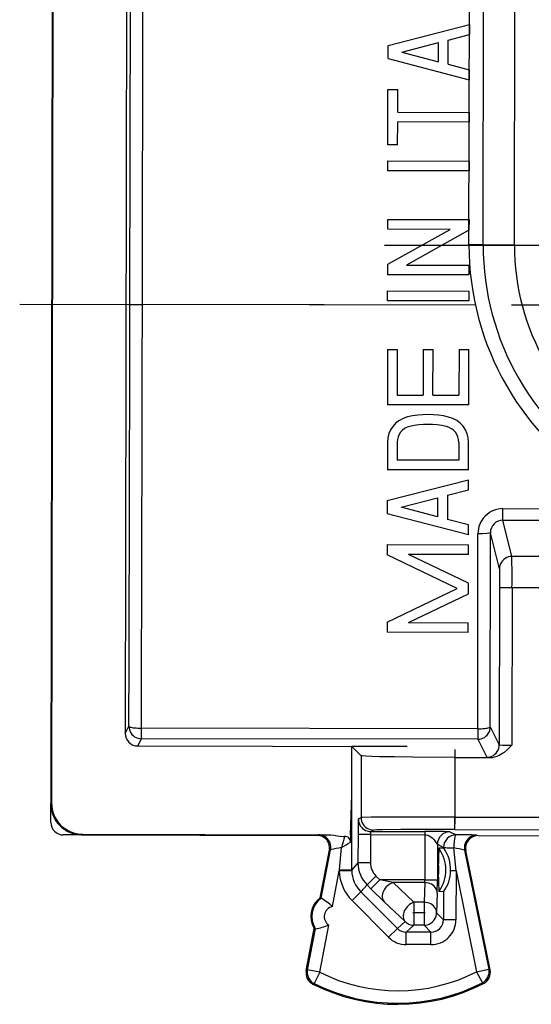
# Model space of a CAD drawing. Extents: x 0 to 420, y 0 to 297.
# Drawn here: x 343 to 351, y 123 to 138 of the extents above; entities that cross this region are included whole.
import ezdxf

# ---------------------------------------------------------------- set-up
doc = ezdxf.new("R2010")
doc.units = 0
doc.linetypes.add('DASHDOT', pattern=[18.5, 12, -3, 0.5, -3])
doc.layers.get('0').update_dxf_attribs({"linetype": 'CONTINUOUS'})

msp = doc.modelspace()

# ---------------------------------------------------------------- linework, layer by layer
at = {"color": 7}
for p, q in [((343.231232, 169.649033), (343.155029, 125.749382)), ((343.24234, 169.638184), (343.166168, 125.760475)), ((344.418182, 168.522278), (344.345886, 126.872307)), ((344.420441, 133.732208), (344.468933, 161.662155)), ((344.620422, 133.731857), (344.668915, 161.661804)), ((350.072632, 134.687393), (350.082214, 140.218719)), ((350.57254, 134.686523), (350.582153, 140.21785)), ((349.845551, 134.68779), (349.852692, 138.806137)), ((348.551086, 137.876038), (349.851654, 138.211777)), ((349.851654, 138.211777), (349.851379, 138.050598)), ((349.513245, 137.963303), (349.851379, 138.050598)), ((348.55072, 137.66803), (348.551086, 137.876038)), ((348.770844, 137.771652), (349.357178, 137.923004)), ((349.356628, 137.618271), (349.357178, 137.923004)), ((349.512573, 137.577438), (349.513245, 137.963303)), ((348.55072, 137.66803), (349.850128, 137.327774)), ((348.770844, 137.771652), (349.356628, 137.618271)), ((349.512573, 137.577438), (349.850403, 137.488968)), ((349.850403, 137.488968), (349.850128, 137.327774)), ((348.54834, 136.290039), (348.549866, 137.174042)), ((348.549866, 137.174042), (348.705872, 137.173767)), ((348.705231, 136.809769), (348.705872, 137.173767)), ((348.705231, 136.809769), (349.849243, 136.807785)), ((349.849243, 136.807785), (349.848969, 136.651779)), ((348.704315, 136.289764), (348.704956, 136.653763)), ((349.848969, 136.651779), (348.704956, 136.653763)), ((348.704315, 136.289764), (348.54834, 136.290039)), ((348.547607, 135.874039), (348.547882, 136.030045)), ((348.547882, 136.030045), (349.84787, 136.027786)), ((349.84787, 136.027786), (349.847595, 135.87178)), ((349.847595, 135.87178), (348.547607, 135.874039)), ((348.54599, 134.938034), (348.546265, 135.09404)), ((348.546265, 135.09404), (349.846252, 135.091782)), ((349.846252, 135.091782), (349.845947, 134.924393)), ((348.545013, 134.377441), (349.547058, 134.93631)), ((349.547058, 134.93631), (348.54599, 134.938034)), ((349.845947, 134.924393), (348.843903, 134.365524)), ((350.072632, 134.687393), (349.845551, 134.68779)), ((350.072632, 134.687393), (350.57254, 134.686523)), ((348.544708, 134.210037), (348.545013, 134.377441)), ((348.843903, 134.365524), (349.844971, 134.363785)), ((349.844971, 134.363785), (349.844727, 134.207779)), ((349.844727, 134.207779), (348.544708, 134.210037)), ((348.544006, 133.794037), (348.54425, 133.950043)), ((348.54425, 133.950043), (349.844269, 133.947784)), ((349.844269, 133.947784), (349.843994, 133.791779)), ((344.420441, 133.732208), (344.620422, 133.731857)), ((349.948578, 133.72261), (344.620422, 133.731857)), ((349.843994, 133.791779), (348.544006, 133.794037)), ((348.542633, 133.014038), (348.541107, 132.130051)), ((348.542633, 133.014038), (348.698639, 133.013779)), ((348.698639, 133.013779), (348.697388, 132.285767)), ((349.114655, 133.013046), (349.113373, 132.285049)), ((349.114655, 133.013046), (349.27063, 133.012787)), ((349.269379, 132.284775), (349.27063, 133.012787)), ((349.686646, 133.012054), (349.685364, 132.284058)), ((349.686646, 133.012054), (349.842651, 133.01178)), ((349.841095, 132.127792), (349.842651, 133.01178)), ((348.697388, 132.285767), (349.113373, 132.285049)), ((349.269379, 132.284775), (349.685364, 132.284058)), ((349.841095, 132.127792), (348.541107, 132.130051)), ((348.54007, 131.530731), (348.539307, 131.090042)), ((348.696075, 131.530472), (348.695557, 131.245773)), ((349.684052, 131.528748), (349.683563, 131.244064)), ((349.839294, 131.087784), (349.840057, 131.528473)), ((349.683563, 131.244064), (348.695557, 131.245773)), ((349.839294, 131.087784), (348.539307, 131.090042)), ((348.538452, 130.596054), (349.83902, 130.931793)), ((349.838745, 130.770599), (349.83902, 130.931793)), ((349.50061, 130.683304), (349.838745, 130.770599)), ((348.538452, 130.596054), (348.538086, 130.388046)), ((348.758209, 130.491669), (349.344513, 130.643021)), ((349.344513, 130.643021), (349.343994, 130.338272)), ((349.50061, 130.683304), (349.499939, 130.29744)), ((349.343994, 130.338272), (348.758209, 130.491669)), ((350.388733, 130.283478), (350.389069, 130.468399)), ((350.389069, 130.468399), (351.287384, 130.466843)), ((349.837494, 130.047791), (348.538086, 130.388046)), ((349.837769, 130.208984), (349.499939, 130.29744)), ((350.388733, 130.283478), (351.287048, 130.281921)), ((350.532623, 129.70343), (350.388733, 130.283478)), ((349.837494, 130.047791), (349.837769, 130.208984)), ((349.986603, 126.947411), (349.988739, 130.06601)), ((350.186646, 126.978218), (350.188782, 130.082474)), ((350.332306, 129.503906), (350.188782, 130.082474)), ((348.537231, 129.894043), (348.536926, 129.729523)), ((348.537231, 129.894043), (349.837219, 129.891785)), ((349.836945, 129.735794), (349.837219, 129.891785)), ((349.655762, 129.190109), (348.536926, 129.729523)), ((349.836151, 129.276306), (348.8797, 129.737457)), ((349.836945, 129.735794), (348.8797, 129.737457)), ((351.141174, 129.702377), (350.532623, 129.70343)), ((350.332336, 129.503525), (350.33429, 129.204086)), ((348.535065, 128.654572), (349.655762, 129.190109)), ((349.835846, 129.103271), (349.836151, 129.276306)), ((350.33429, 129.204086), (350.329926, 126.690392)), ((350.534302, 129.203735), (350.33429, 129.204086)), ((350.534302, 129.203735), (350.529907, 126.683121)), ((351.137756, 129.202682), (350.534302, 129.203735)), ((348.877808, 128.645462), (349.835846, 129.103271)), ((348.535065, 128.654572), (348.53479, 128.490051)), ((348.877808, 128.645462), (349.835052, 128.643799)), ((349.834778, 128.487793), (349.835052, 128.643799)), ((349.834778, 128.487793), (348.53479, 128.490051)), ((344.345886, 126.872307), (344.404114, 126.988251)), ((344.60376, 126.787933), (344.604065, 126.956757)), ((349.986603, 126.947411), (344.604065, 126.956757)), ((349.986603, 126.947411), (349.986328, 126.778595)), ((350.186646, 126.978218), (350.329926, 126.690392)), ((344.545532, 126.671959), (344.60376, 126.787933)), ((349.986328, 126.778595), (344.60376, 126.787933)), ((344.545532, 126.671959), (348.856628, 126.664474)), ((347.970703, 125.890831), (347.972046, 126.665596)), ((348.857056, 126.664062), (347.972046, 126.665596)), ((347.972046, 126.665596), (348.120636, 126.516495)), ((349.986328, 126.778595), (350.129608, 126.490768)), ((348.120636, 126.516495), (348.119446, 125.816154)), ((349.620361, 126.488159), (349.619171, 125.801979)), ((349.620361, 126.488159), (350.185211, 126.487183)), ((350.185211, 126.487183), (350.130035, 126.490562)), ((347.951813, 125.252182), (347.968842, 125.88765)), ((347.968842, 125.88765), (347.970764, 125.911446)), ((347.969086, 125.887917), (347.970703, 125.890831)), ((347.96991, 124.693207), (347.970703, 125.890831)), ((343.15451, 125.449379), (343.155029, 125.749382)), ((343.166168, 125.760475), (343.155029, 125.749367)), ((348.119446, 125.816154), (348.118927, 125.526497)), ((349.619171, 125.801979), (349.618713, 125.535042)), ((349.618378, 125.335045), (349.618713, 125.535042)), ((349.618713, 125.535042), (359.040588, 125.518684)), ((348.075256, 125.504753), (348.118927, 125.526497)), ((343.63974, 125.248543), (343.354156, 125.249039)), ((343.63974, 125.248543), (343.65152, 125.24852)), ((343.65152, 125.24852), (343.653961, 125.24852)), ((343.665283, 125.259628), (343.654144, 125.24852)), ((343.654144, 125.24852), (347.416656, 125.241989)), ((343.665283, 125.259628), (347.57605, 125.252838)), ((347.43573, 125.250511), (347.416656, 125.241989)), ((347.436127, 125.250587), (347.57605, 125.252838)), ((347.951355, 125.235275), (347.948944, 125.135056)), ((347.951813, 125.252182), (347.951355, 125.235275)), ((348.070496, 125.254776), (348.069702, 124.804764)), ((348.270477, 125.254425), (348.070496, 125.254776)), ((348.270477, 125.254425), (348.269684, 124.80442)), ((348.270477, 125.254425), (349.140656, 125.252914)), ((348.274872, 125.30442), (348.318542, 125.326157)), ((348.274872, 125.30442), (349.140717, 125.302917)), ((349.140656, 125.252914), (349.139374, 124.529381)), ((349.140717, 125.302475), (349.140656, 125.252914)), ((349.540649, 125.300087), (349.64032, 125.250046)), ((349.618378, 125.335045), (359.040253, 125.318695)), ((349.972443, 125.246101), (349.991638, 125.237518)), ((349.991669, 125.237518), (351.076752, 125.235634)), ((349.340363, 125.100449), (349.339355, 124.52903)), ((349.340363, 125.100449), (349.440002, 125.0504)), ((347.465576, 124.241898), (347.612671, 125.004112)), ((347.482361, 124.238663), (347.631714, 125.012619)), ((347.631714, 125.012619), (347.612671, 125.004112)), ((347.77179, 124.693199), (347.805542, 125.046539)), ((349.439972, 125.035461), (349.364746, 125.035591)), ((349.439972, 125.035484), (349.440002, 125.0504)), ((349.639191, 124.676704), (349.603088, 125.042542)), ((349.776154, 125.006187), (349.795319, 124.997612)), ((349.776154, 125.006187), (350.16449, 123.100288)), ((350.183838, 123.090996), (349.795319, 124.997612)), ((348.069702, 124.804764), (347.96991, 124.693207)), ((348.269684, 124.80442), (348.069702, 124.804764)), ((349.355225, 124.586624), (349.355591, 124.790611)), ((347.659729, 124.102592), (347.770142, 124.67469)), ((347.77179, 124.693199), (347.770142, 124.67469)), ((347.770142, 124.67469), (347.970062, 124.679733)), ((347.77179, 124.693199), (347.96991, 124.693207)), ((347.96991, 124.693207), (347.970062, 124.679733)), ((348.357178, 124.592155), (348.215546, 124.451027)), ((348.357178, 124.592155), (348.418488, 124.530632)), ((349.639191, 124.676704), (349.552704, 124.676857)), ((349.639191, 124.676704), (349.637848, 123.893036)), ((349.639191, 124.676704), (349.968567, 123.060356)), ((348.215546, 124.451027), (348.115662, 124.339401)), ((348.215546, 124.451027), (348.276855, 124.389503)), ((348.418488, 124.530632), (348.276855, 124.389503)), ((349.139374, 124.529381), (348.418488, 124.530632)), ((348.632294, 124.488327), (348.418488, 124.530632)), ((349.137329, 124.48745), (348.632294, 124.488327)), ((348.632294, 124.488327), (348.965454, 124.172028)), ((349.137329, 124.48745), (349.128296, 124.171745)), ((349.137329, 124.48745), (349.139374, 124.529381)), ((349.139374, 124.529381), (349.339355, 124.52903)), ((349.337006, 124.319366), (349.339355, 124.52903)), ((347.97406, 124.19828), (348.115662, 124.339401)), ((348.115662, 124.339401), (348.699829, 123.753235)), ((348.490387, 124.179466), (348.276855, 124.389503)), ((349.337006, 124.319366), (349.327972, 124.00367)), ((349.43866, 124.341492), (349.363525, 124.341621)), ((349.43866, 124.341492), (349.437866, 123.893387)), ((347.482361, 124.238663), (347.465576, 124.241898)), ((347.97406, 124.19828), (348.558197, 123.612106)), ((348.490387, 124.179466), (348.823547, 123.863167)), ((348.965454, 124.171913), (348.964813, 123.804329)), ((349.128296, 124.171631), (348.965454, 124.171913)), ((349.128296, 124.171631), (349.127655, 123.804047)), ((349.437866, 123.893387), (349.327972, 124.00367)), ((347.457001, 123.052147), (347.602905, 123.808006)), ((348.699829, 123.753235), (348.823547, 123.863167)), ((348.841156, 123.69445), (348.964813, 123.804329)), ((349.127655, 123.804047), (348.964813, 123.804329)), ((349.237549, 123.693764), (349.127655, 123.804047)), ((349.637848, 123.893036), (349.437866, 123.893387)), ((347.241455, 123.080605), (347.370819, 123.750961)), ((347.260651, 123.090042), (347.387604, 123.747726)), ((347.370819, 123.750961), (347.387604, 123.747726)), ((348.558197, 123.612106), (348.699829, 123.753235)), ((348.84082, 123.494484), (348.841156, 123.69445)), ((349.237549, 123.693764), (348.841156, 123.69445)), ((349.237213, 123.493797), (349.237549, 123.693764)), ((349.237213, 123.493797), (348.84082, 123.494484)), ((347.241455, 123.080605), (347.260651, 123.090042)), ((347.457001, 123.052147), (347.260651, 123.090042)), ((347.457001, 123.052147), (347.367371, 122.873398)), ((349.968567, 123.060356), (350.16449, 123.100288)), ((349.968567, 123.060356), (350.059387, 122.882202)), ((350.16449, 123.100288), (350.183838, 123.090996)), ((347.347321, 122.86438), (347.367371, 122.873398)), ((350.059387, 122.882202), (350.079529, 122.873337))]:
    msp.add_line(p, q, dxfattribs=at)
at = {"color": 7, "linetype": 'DASHDOT'}
for p, q in [((360.195557, 134.679977), (348.495544, 134.679977)), ((366.026581, 133.694687), (342.656555, 133.73526)), ((351.201752, 129.202576), (350.470856, 129.203842)), ((349.620605, 126.615753), (349.61853, 125.424637)), ((349.14505, 124.004013), (348.94812, 124.004013))]:
    msp.add_line(p, q, dxfattribs=at)
at = {"color": 7}
for points in [[(350.188782, 130.082474), (350.185211, 130.079468), (350.163696, 130.074493), (350.12915, 130.070694), (350.060852, 130.067062), (349.988739, 130.06601)], [(350.532623, 129.70343), (350.504181, 129.701431), (350.476288, 129.695419), (350.449493, 129.685501), (350.424469, 129.67186), (350.401642, 129.654816), (350.381378, 129.634689), (350.364288, 129.611893), (350.350494, 129.586899), (350.340485, 129.560196), (350.334381, 129.532333), (350.332306, 129.503906)], [(344.404083, 126.988266), (344.406097, 126.959793), (344.41214, 126.9319), (344.422028, 126.905167), (344.435699, 126.880096), (344.452728, 126.857224), (344.47287, 126.837021), (344.495697, 126.81987), (344.520721, 126.806168), (344.547394, 126.796143), (344.575287, 126.790024), (344.60379, 126.787949)], [(344.404083, 126.988266), (344.406342, 126.983841), (344.412628, 126.979507), (344.422638, 126.975357), (344.436432, 126.971436), (344.453522, 126.967865), (344.473663, 126.964691), (344.49649, 126.96199), (344.521393, 126.959793), (344.548004, 126.958176), (344.575714, 126.957169), (344.604034, 126.956757)], [(349.986359, 126.778595), (350.014801, 126.780579), (350.042633, 126.786606), (350.069427, 126.796524), (350.094513, 126.810165), (350.11734, 126.827225), (350.137604, 126.847366), (350.154694, 126.870163), (350.168427, 126.895187), (350.178436, 126.92189), (350.184601, 126.949753), (350.186676, 126.97821)], [(349.986603, 126.947403), (350.014923, 126.947708), (350.042633, 126.948639), (350.069244, 126.950165), (350.094208, 126.952255), (350.116974, 126.95488), (350.137115, 126.957993), (350.154327, 126.961502), (350.167999, 126.965378), (350.178131, 126.969498), (350.184357, 126.973801), (350.186676, 126.97821)], [(350.129608, 126.490768), (350.158051, 126.492752), (350.185944, 126.498779), (350.212677, 126.508713), (350.237762, 126.522339), (350.260651, 126.539398), (350.280853, 126.55954), (350.298004, 126.582352), (350.311676, 126.607361), (350.321686, 126.634079), (350.32785, 126.661942), (350.329926, 126.690384)], [(350.185211, 126.487183), (350.221985, 126.489578), (350.25708, 126.496269), (350.294098, 126.507889), (350.328064, 126.522629), (350.357513, 126.538567), (350.384583, 126.555763), (350.41153, 126.575279), (350.459534, 126.615463), (350.483032, 126.637207), (350.529907, 126.683121)], [(349.620361, 126.488159), (348.943878, 126.492149), (348.651672, 126.49604), (348.412354, 126.500923), (348.288818, 126.504601), (348.197632, 126.508522), (348.141083, 126.512581), (348.123779, 126.51519), (348.121277, 126.51606), (348.120636, 126.516495)], [(349.618713, 125.535042), (349.109711, 125.535248), (348.640167, 125.533989), (348.281067, 125.531151), (348.140533, 125.528191), (348.122253, 125.527069), (348.119598, 125.526688), (348.118927, 125.526497)], [(348.075226, 125.504761), (348.077301, 125.476303), (348.083282, 125.44841), (348.09317, 125.421646), (348.106842, 125.396591), (348.123932, 125.373718), (348.144073, 125.3535), (348.16684, 125.336365), (348.191864, 125.322647), (348.218536, 125.312622), (348.246429, 125.306503), (348.274933, 125.304428)], [(348.118927, 125.526505), (348.120941, 125.498032), (348.126984, 125.470139), (348.136871, 125.44339), (348.150543, 125.41832), (348.167572, 125.395462), (348.187714, 125.375229), (348.21048, 125.358109), (348.235504, 125.344376), (348.262238, 125.334366), (348.29007, 125.328232), (348.318573, 125.326157)], [(347.631744, 125.012619), (347.63504, 125.039474), (347.634674, 125.066513), (347.630707, 125.093262), (347.623138, 125.119232), (347.612152, 125.143951), (347.597931, 125.166946), (347.580719, 125.18782), (347.560822, 125.206192), (347.538727, 125.22171), (347.514679, 125.234085), (347.489166, 125.243118), (347.462677, 125.248627), (347.435699, 125.250504)], [(347.57605, 125.252838), (347.613068, 125.251442), (347.636841, 125.249352), (347.682098, 125.243614), (347.735626, 125.235649), (347.786316, 125.229362), (347.83548, 125.226517), (347.859619, 125.226646)], [(349.618378, 125.335045), (349.389099, 125.335266), (348.753174, 125.333672), (348.462463, 125.330902), (348.37326, 125.329124), (348.32605, 125.327179), (348.319855, 125.3265), (348.318542, 125.326157)], [(349.140656, 125.252914), (349.161316, 125.25209), (349.187286, 125.246422), (349.209503, 125.236458), (349.234436, 125.219978), (349.256897, 125.200859), (349.28302, 125.173973), (349.297913, 125.156418), (349.32135, 125.125282), (349.337891, 125.102524), (349.340363, 125.100441)], [(349.640289, 125.250046), (349.634979, 125.247696), (349.62973, 125.241165), (349.624664, 125.230606), (349.620026, 125.216232), (349.615753, 125.198349), (349.611969, 125.177322), (349.608795, 125.15361), (349.606232, 125.127716), (349.604401, 125.100174), (349.603363, 125.071579), (349.603058, 125.042542)], [(349.972443, 125.246109), (349.945221, 125.244278), (349.918488, 125.238785), (349.892853, 125.229721), (349.868561, 125.217224), (349.846283, 125.201553), (349.826324, 125.182999), (349.809052, 125.161911), (349.79483, 125.138657), (349.783844, 125.113693), (349.776398, 125.087448), (349.772614, 125.060471), (349.772491, 125.033203), (349.776154, 125.00618)], [(349.439972, 125.0504), (349.442841, 125.049225), (349.450226, 125.04808), (349.461945, 125.046951), (349.477814, 125.045914), (349.497467, 125.044968), (349.520294, 125.044144), (349.545929, 125.043442), (349.573761, 125.042923), (349.603058, 125.042542)], [(348.632294, 124.488327), (348.608673, 124.479385), (348.585419, 124.467499), (348.56308, 124.452866), (348.542023, 124.435745), (348.522675, 124.416489), (348.505341, 124.395447), (348.490387, 124.373001), (348.478058, 124.349579), (348.468597, 124.325607), (348.462189, 124.301559), (348.459015, 124.277847), (348.459015, 124.254944), (348.462189, 124.233261), (348.468597, 124.213211), (348.478058, 124.195175), (348.490387, 124.179459)], [(349.337006, 124.319366), (349.334747, 124.343094), (349.328522, 124.366364), (349.318512, 124.388687), (349.304718, 124.409622), (349.287628, 124.428757), (349.267548, 124.445694), (349.244781, 124.460098), (349.219879, 124.471664), (349.193268, 124.480194), (349.165558, 124.485489), (349.13736, 124.487442)], [(348.965485, 124.172028), (348.941803, 124.163101), (348.91861, 124.151199), (348.896271, 124.136551), (348.875275, 124.119461), (348.855865, 124.100204), (348.838531, 124.079147), (348.823578, 124.056702), (348.811249, 124.033279), (348.801788, 124.009308), (348.79538, 123.985245), (348.792145, 123.961548), (348.792145, 123.938644), (348.79538, 123.916977), (348.801788, 123.896927), (348.811249, 123.87886), (348.823517, 123.863174)], [(349.327972, 124.003662), (349.325714, 124.02739), (349.319489, 124.050629), (349.309479, 124.072937), (349.295685, 124.093857), (349.278595, 124.112976), (349.258514, 124.129898), (349.235748, 124.144287), (349.210846, 124.155869), (349.184235, 124.164383), (349.156525, 124.169662), (349.128326, 124.171631)], [(349.127655, 123.804047), (349.156097, 123.806046), (349.18399, 123.812057), (349.210724, 123.821991), (349.235748, 123.835617), (349.258698, 123.852676), (349.278839, 123.872818), (349.296051, 123.89563), (349.309723, 123.920639), (349.319733, 123.947342), (349.325836, 123.97522), (349.327972, 124.003662)], [(348.823517, 123.863174), (348.836395, 123.851364), (348.85025, 123.840714), (348.864899, 123.831314), (348.880402, 123.823227), (348.896515, 123.816513), (348.913116, 123.811234), (348.930084, 123.807434), (348.947418, 123.80513), (348.964874, 123.804337)]]:
    msp.add_lwpolyline(points, dxfattribs=at)
for centre, radius, start, end in [((354.345551, 134.679977), 4.5, 179.90053, 359.900534), ((354.345551, 134.679977), 4.272932, 179.90053, 359.900534), ((354.345551, 134.679977), 3.773008, 179.90053, 359.900534), ((-4564.472656, 142.23558), 4908.900422, 359.822036, 359.90075), ((-4609.723633, 142.314056), 4954.351138, 359.822397, 359.900749), ((348.956055, 131.530014), 0.416, 103.213926, 179.90053), ((349.188354, 130.540756), 1.432167, 76.587143, 103.213926), ((349.424072, 131.529205), 0.416, 359.900534, 76.587143), ((348.956055, 131.530014), 0.26, 103.213926, 179.90053), ((349.188354, 130.540756), 1.276167, 76.587143, 103.213926), ((349.424072, 131.529205), 0.26, 359.900534, 76.587143), ((350.390106, 130.067535), 0.401101, 90.147931, 180.218957), ((350.389038, 130.083435), 0.200155, 90.086316, 180.275033), ((321.119202, 129.392365), 29.415401, 359.632595, 0.605933), ((344.545868, 126.871941), 0.199981, 179.895189, 269.898351), ((350.481384, 128.586121), 1.902923, 265.447601, 271.461071), ((343.655609, 125.748756), 0.500598, 179.929996, 218.122149), ((343.666138, 125.759598), 0.499972, 179.899547, 269.901533), ((343.354492, 125.449028), 0.199989, 179.899929, 269.90111), ((343.655029, 125.74855), 0.500029, 218.128597, 268.231429), ((352.424011, 125.316849), 4.353428, 177.525769, 180.816858), ((347.416321, 125.042007), 0.199977, 349.077489, 89.908478), ((349.657166, 124.600937), 1.903611, 160.807228, 166.468881), ((347.862457, 125.140434), 0.086324, 356.444302, 91.88368), ((348.458405, 125.267128), 0.187922, 168.534125, 183.866633), ((349.249542, 108.021492), 17.281397, 89.034733, 90.360759), ((349.540375, 125.100075), 0.200019, 89.915014, 179.893618), ((349.640015, 125.050034), 0.200019, 89.915014, 179.893618), ((349.702667, 114.481178), 10.768668, 88.564577, 90.331793), ((349.991272, 125.037537), 0.199976, 89.892393, 191.516336), ((346.291992, 127.661545), 3.021437, 300.061914, 303.258463), ((348.382935, 121.550186), 3.543413, 99.377429, 102.232899), ((356.863403, 124.631004), 7.509554, 176.911639, 178.782155), ((348.874634, 124.689453), 0.600002, 324.568879, 35.232189), ((348.968597, 124.69146), 0.58413, 358.567775, 36.056439), ((348.967499, 121.516708), 3.582363, 76.96029, 79.781288), ((348.569702, 124.803963), 0.499987, 179.907756, 224.900989), ((348.569641, 124.803879), 0.29996, 179.897552, 224.898257), ((348.865753, 124.689468), 0.500148, 348.134118, 11.667001), ((348.469849, 124.692299), 0.699899, 181.442162, 224.898489), ((348.469788, 124.692223), 0.49987, 181.432122, 224.895976), ((356.863953, 124.720184), 7.509941, 181.018991, 182.889397), ((348.970703, 124.686501), 0.581918, 323.643658, 359.050604), ((347.675934, 123.946686), 0.3625, 125.473539, 212.679172), ((347.692749, 123.943443), 0.362546, 125.479454, 212.673257), ((346.885773, 123.27195), 1.135693, 47.023086, 58.302392), ((347.692688, 123.943451), 0.162515, 101.69955, 236.453175), ((347.1922, 124.87294), 1.14179, 279.869505, 291.088651), ((349.237915, 123.893707), 0.39991, 269.896588, 359.904495), ((349.238007, 123.893631), 0.199864, 269.871242, 359.929828), ((348.8414, 123.894371), 0.19992, 224.909541, 269.929121), ((348.841492, 123.894432), 0.399946, 224.902792, 269.903548), ((347.437775, 123.042709), 0.199961, 169.074598, 243.100848), ((347.457092, 123.052185), 0.200039, 169.09136, 243.348989), ((348.704651, 125.539749), 2.782951, 243.363988, 297.010629), ((349.968475, 123.060394), 0.200039, 297.025697, 11.502316), ((349.987885, 123.051064), 0.199961, 297.274807, 11.519165), ((348.704651, 125.539749), 3, 243.099086, 297.27659), ((348.704651, 125.539749), 2.98292, 243.363988, 297.010629)]:
    msp.add_arc(centre, radius, start, end, dxfattribs=at)

doc.saveas('drawing.dxf')
